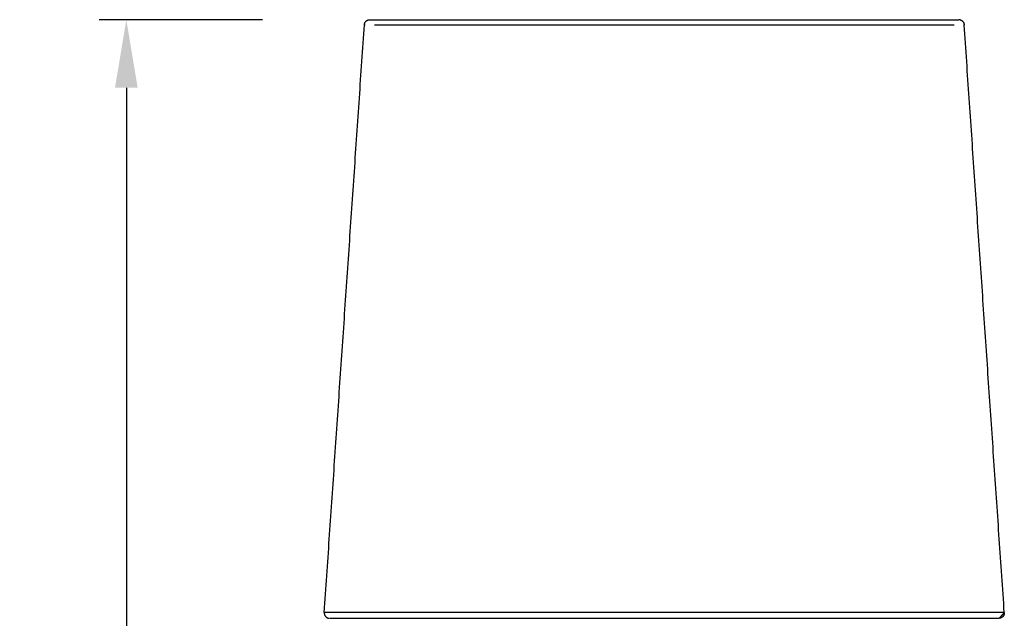
# Model space of a CAD drawing. Units: millimetres. Extents: x 101 to 13111, y 248 to 7479.
# Drawn here: x 10571 to 10932, y 2064 to 2284 of the extents above; entities that cross this region are included whole.
import ezdxf

# ---------------------------------------------------------------- set-up
doc = ezdxf.new("R2010")
doc.units = ezdxf.units.MM
doc.styles.get("Standard").update_dxf_attribs({"font": 'arial.ttf'})
doc.dimstyles.new('WXT10 ISO-25', dxfattribs={"dimscale": 10, "dimtxt": 2.5, "dimasz": 2.5, "dimexe": 1, "dimexo": 1, "dimgap": 1, "dimtad": 1, "dimdec": 0, "dimdsep": 46, "dimtxsty": 'Standard', "dimcen": 2.5, "dimclrd": 142, "dimclre": 142, "dimadec": 0, "dimazin": 0, "dimtfac": 1, "dimtdec": 0, "dimtmove": 0, "dimatfit": 3, "dimfxl": 5, "dimfxlon": 1, "dimarcsym": 0})

# ---------------------------------------------------------------- blocks, each defined once
blk = doc.blocks.new('*D6')
at = {"color": 142, "lineweight": -2, "transparency": 16777216}
for p, q in [((10659.99, 2284.17), (10599.99, 2284.17)), ((10609.99, 2259.17), (10609.99, 1738.41)), ((10659.99, 1713.41), (10599.99, 1713.41))]:
    blk.add_line(p, q, dxfattribs=at)
at = {"color": 142, "transparency": 16777216}
for points in [[(10605.83, 2259.17), (10614.16, 2259.17), (10609.99, 2284.17)], [(10605.83, 1738.41), (10614.16, 1738.41), (10609.99, 1713.41)]]:
    blk.add_solid(points, dxfattribs=at)
at = {"layer": 'Defpoints', "color": 0, "transparency": 16777216}
for p in [(10879.83, 2284.17), (10609.99, 1713.41), (10856.61, 1713.41)]:
    blk.add_point(p, dxfattribs=at)
at = {"color": 0, "transparency": 16777216, "insert": (10587.23, 1998.79), "char_height": 25, "attachment_point": 5, "rotation": 90}
blk.add_mtext('571', dxfattribs=at)

msp = doc.modelspace()

# ---------------------------------------------------------------- linework, layer by layer
for points, degree in [([(10682.69, 2066.3), (10690.05, 2174.3), (10697.42, 2282.3)], 2), ([(10699.41, 2284.17), (10807.55, 2284.17), (10915.69, 2284.17)], 2), ([(10701.11, 2282.3), (10807.55, 2282.3), (10914, 2282.3)], 2), ([(10917.39, 2282.3), (10917.54, 2282.3), (10917.69, 2282.3)], 2), ([(10932.42, 2066.29), (10925.05, 2174.3), (10917.69, 2282.3)], 2), ([(10932.42, 2066.29), (10807.56, 2066.29), (10682.7, 2066.29)], 2), ([(10932.42, 2066.29), (10931.49, 2065.23), (10930.56, 2064.16)], 2), ([(10684.87, 2064.16), (10766.77, 2064.16), (10848.66, 2064.16), (10930.56, 2064.16)], 3)]:
    msp.add_open_spline(points, degree=degree)
for points, weights in [([(10697.42, 2282.3), (10697.54, 2284.17), (10699.41, 2284.17)], [1, 0.730866830874, 1]), ([(10916.3, 2284.07), (10916.01, 2284.17), (10915.69, 2284.17)], [1, 0.988098293428, 1]), ([(10916.3, 2284.07), (10917.6, 2283.66), (10917.69, 2282.3)], [1, 0.827071046312, 1]), ([(10682.69, 2066.29), (10682.55, 2064.31), (10684.54, 2064.16)], [1, 0.708507300384, 1])]:
    msp.add_rational_spline(points, weights, degree=2)
for points, weights, knots in [([(10697.42, 2282.3), (10697.42, 2282.3), (10697.42, 2282.3), (10697.42, 2282.3), (10697.72, 2282.3)], [0.995459297023, 0.997711771728, 1, 0.98494376095, 0.971435460329], [338.398332, 338.398332, 338.398332, 339.725384, 339.725384, 348.457212, 348.457212, 348.457212]), ([(10932.42, 2066.29), (10932.47, 2065.47), (10931.93, 2064.84), (10931.38, 2064.22), (10930.56, 2064.16)], [1, 0.923879500496, 1, 0.923879500496, 1], [0, 0, 0, 1.570798, 1.570798, 3.141595, 3.141595, 3.141595])]:
    msp.add_rational_spline(points, weights, degree=2, knots=knots)

# ---------------------------------------------------------------- dimensions: what is measured, and where the dimension line sits
dim = msp.add_linear_dim(base=(10609.99, 1713.41), p1=(10879.83, 2284.17), p2=(10856.61, 1713.41), angle=90, dimstyle='WXT10 ISO-25')
dim.commit()
dim.dimension.update_dxf_attribs({"geometry": '*D6', "text_midpoint": (10587.23, 1998.79)})

doc.saveas('drawing.dxf')
